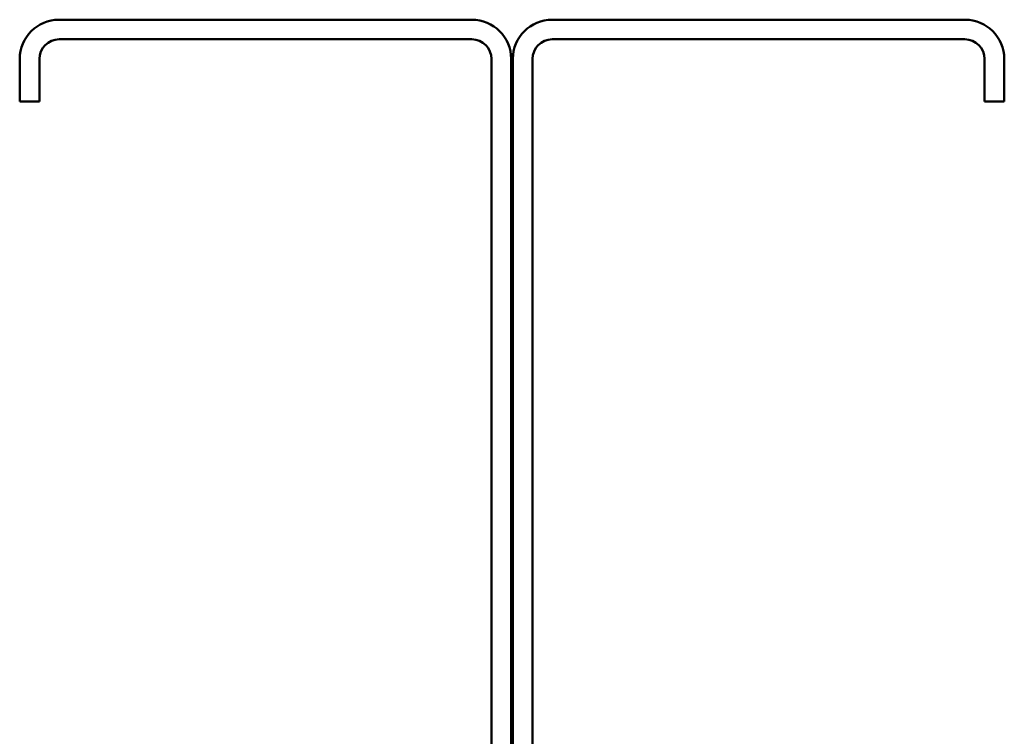
# Model space of a CAD drawing. Units: inches. Extents: x 0.6 to 33.4, y 0.6 to 21.4.
# Drawn here: x 7.9 to 12, y 7.1 to 10 of the extents above; entities that cross this region are included whole.
import ezdxf

# ---------------------------------------------------------------- set-up
doc = ezdxf.new("R2010")
doc.units = ezdxf.units.IN
doc.header["$LTSCALE"] = 2
doc.header["$MEASUREMENT"] = 0
doc.layers.add('Visible (ANSI)', color=7, linetype='Continuous', lineweight=50)

msp = doc.modelspace()

# ---------------------------------------------------------------- linework, layer by layer
at = {"layer": 'Visible (ANSI)', "color": 8, "true_color": 0x808080}
for p, q in [((9.783396, 10.02381), (8.103396, 10.02381)), ((11.790062, 10.02381), (10.110062, 10.02381)), ((8.103396, 9.94381), (9.783396, 9.94381)), ((11.790062, 9.94381), (10.110062, 9.94381)), ((7.943396, 9.86381), (7.943396, 9.690476)), ((8.023396, 9.690476), (8.023396, 9.86381)), ((9.863396, 9.86381), (9.863396, 6.18381)), ((9.943396, 6.18381), (9.943396, 9.86381)), ((9.950062, 9.86381), (9.950062, 6.18381)), ((10.030062, 9.86381), (10.030062, 6.18381)), ((11.870062, 9.690476), (11.870062, 9.86381)), ((11.950062, 9.690476), (11.950062, 9.86381)), ((8.023396, 9.690476), (7.943396, 9.690476)), ((11.870062, 9.690476), (11.950062, 9.690476))]:
    msp.add_line(p, q, dxfattribs=at)
for centre, radius, start, end in [((8.103396, 9.86381), 0.16, 90, 180), ((9.783396, 9.86381), 0.16, 0, 90), ((10.110062, 9.86381), 0.16, 90, 180), ((11.790062, 9.86381), 0.16, 0, 90), ((8.103396, 9.86381), 0.08, 90, 180), ((9.783396, 9.86381), 0.08, 0, 90), ((10.110062, 9.86381), 0.08, 90, 180), ((11.790062, 9.86381), 0.08, 0, 90)]:
    msp.add_arc(centre, radius, start, end, dxfattribs=at)

doc.saveas('drawing.dxf')
